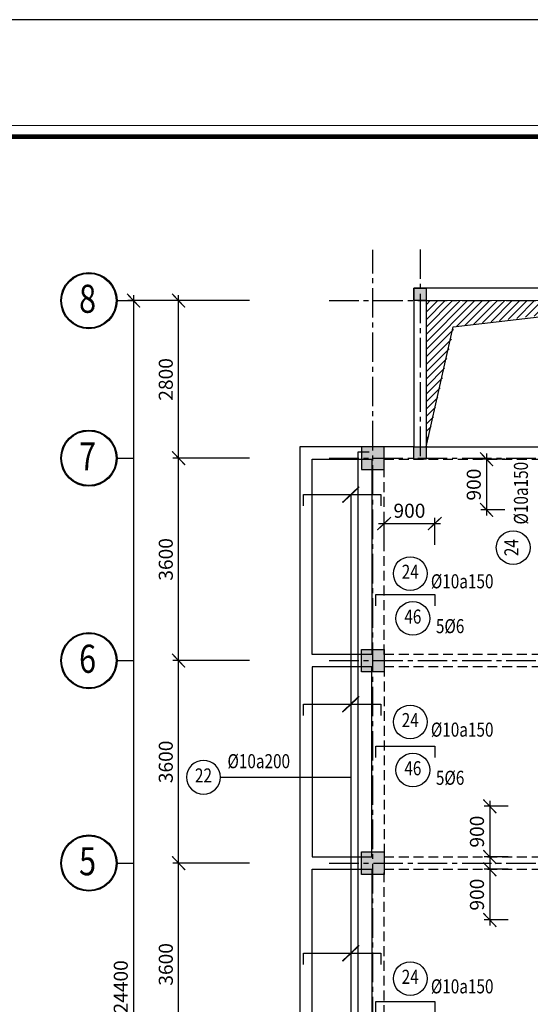
# Model space of a CAD drawing. Units: inches. Extents: x 540459 to 805141, y -642374 to -416669.
# Drawn here: x 688704 to 697782, y -541628 to -524123 of the extents above; entities that cross this region are included whole.
import ezdxf
from ezdxf.enums import TextEntityAlignment as Align

# ---------------------------------------------------------------- set-up
doc = ezdxf.new("R2010")
doc.units = ezdxf.units.IN
doc.header["$MEASUREMENT"] = 0
for name, pattern in [('CENTER2', [1.125, 0.75, -0.125, 0.125, -0.125]), ('HIDDEN', [0.375, 0.25, -0.125]), ('ketcau-1', [2, 1, 1])]:
    doc.linetypes.add(name, pattern=pattern)
for name, color, linetype in [('1', 1, 'Continuous'), ('2', 2, 'Continuous'), ('3', 3, 'Continuous'), ('5', 5, 'Continuous'), ('6', 6, 'Continuous'), ('7', 7, 'HIDDEN'), ('8', 8, 'CENTER2'), ('9', 9, 'Continuous')]:
    doc.layers.add(name, color=color, linetype=linetype)
doc.layers.add('KHUNGTEN', color=7, linetype='Continuous', lineweight=35)
doc.layers.add('THAY', color=7, linetype='Continuous', lineweight=9)
doc.styles.add('arial', font='arial.ttf', dxfattribs={"width": 0.8})
doc.styles.add('Arial250', font='arial.ttf', dxfattribs={"width": 0.85, "height": 250})
doc.styles.add('Arial500', font='arial.ttf', dxfattribs={"width": 0.85, "height": 500})
doc.styles.add('KHUNGTEN', font='Vhavan.ttf', dxfattribs={"width": 0.75})
doc.dimstyles.new('CTEC_100', dxfattribs={"dimscale": 100, "dimtxt": 2.5, "dimasz": 1.5, "dimexe": 1, "dimexo": 0, "dimgap": 1, "dimtad": 1, "dimdec": 0, "dimdsep": 46, "dimtxsty": 'arial', "dimblk": 'ARCHTICK', "dimcen": 1, "dimdle": 1, "dimclrd": 9, "dimclre": 256, "dimclrt": 3, "dimadec": 0, "dimazin": 0, "dimtfac": 1, "dimtdec": 0, "dimtix": 1, "dimtmove": 2, "dimatfit": 3, "dimfxl": 1, "dimtolj": 1, "dimtzin": 0, "dimlwd": -1, "dimlwe": -1, "dimarcsym": 0})

# ---------------------------------------------------------------- blocks, each defined once
blk = doc.blocks.new('LUOI 7 TANG')
at = {"layer": '8', "linetype": 'CENTER2', "ltscale": 700}
for p, q in [((-600, -2677), (-600, 25301)), ((240, 25311, 0), (240, 21600, 0)), ((-1377, 24400), (17555, 24400)), ((-1377, 21600), (17555, 21600)), ((-1377, 18000), (17555, 18000)), ((-1377, 14400), (17555, 14400))]:
    blk.add_line(p, q, dxfattribs=at)
blk = doc.blocks.new('COT T7')
at = {"layer": '9', "ltscale": 700}
h = blk.add_hatch(color=5, dxfattribs=at)
h.paths.add_polyline_path([(16900, -200), (16900, 200), (16500, 200), (16500, -200)])
h.paths.add_polyline_path([(16900, 20020), (16900, 20420), (16500, 20420), (16500, 20020)])
h.paths.add_polyline_path([(16900, 24620), (16900, 24220), (16500, 24220), (16500, 24620)])
h.paths.add_polyline_path([(16900, 14200), (16900, 14600), (16500, 14600), (16500, 14200)])
h.paths.add_polyline_path([(16900, 3400), (16900, 3800), (16500, 3800), (16500, 3400)])
h.paths.add_polyline_path([(16900, 10600), (16900, 11000), (16500, 11000), (16500, 10600)])
h.paths.add_polyline_path([(16900, 7000), (16900, 7400), (16500, 7400), (16500, 7000)])
h.paths.add_polyline_path([(11600, 20020), (11600, 20420), (11200, 20420), (11200, 20020)])
h.paths.add_polyline_path([(11600, 24620), (11600, 24220), (11200, 24220), (11200, 24620)])
h.paths.add_polyline_path([(130, 21800), (350, 21800), (350, 21580), (130, 21580)])
h.paths.add_polyline_path([(130, 24620), (350, 24620), (350, 24400), (130, 24400)])
h.paths.add_polyline_path([(4500, 21800), (4500, 21400), (4900, 21400), (4900, 21800)])
h.paths.add_polyline_path([(-800, 21800), (-800, 21400), (-400, 21400), (-400, 21800)])
h.paths.add_polyline_path([(6830, 24620), (7230, 24620), (7230, 24400), (6830, 24400)])
h.paths.add_polyline_path([(4500, -200), (4500, 200), (5100, 200), (5100, -200)])
h.paths.add_polyline_path([(-800, -200), (-800, 200), (-400, 200), (-400, -200)])
h.paths.add_polyline_path([(11000, -200), (11000, 200), (11600, 200), (11600, -200)])
h.paths.add_polyline_path([(9270, -2083), (9050, -2083), (9050, -1863), (9270, -1863)])
h.paths.add_polyline_path([(6830, -2083), (7050, -2083), (7050, -1863), (6830, -1863)])
h.paths.add_polyline_path([(-800, 3400), (-800, 3800), (-400, 3800), (-400, 3400)])
h.paths.add_polyline_path([(-800, 10600), (-800, 11000), (-400, 11000), (-400, 10600)])
h.paths.add_polyline_path([(-800, 7000), (-800, 7400), (-400, 7400), (-400, 7000)])
h.paths.add_polyline_path([(-800, 17800), (-800, 18200), (-400, 18200), (-400, 17800)])
h.paths.add_polyline_path([(-800, 14200), (-800, 14600), (-400, 14600), (-400, 14200)])
h.paths.add_polyline_path([(4500, 17800), (4500, 18200), (5100, 18200), (5100, 17800)])
h.paths.add_polyline_path([(4500, 14200), (4500, 14600), (5100, 14600), (5100, 14200)])
at = {"layer": '6', "elevation": 0}
for points in [[(130, 24620), (350, 24620), (350, 24400), (130, 24400)], [(130, 21800), (350, 21800), (350, 21580), (130, 21580)]]:
    blk.add_lwpolyline(points, close=True, dxfattribs=at)
at = {"layer": '6'}
for points in [[(-800, 21800), (-800, 21400), (-400, 21400), (-400, 21800)], [(-800, 17800), (-800, 18200), (-400, 18200), (-400, 17800)], [(-800, 14200), (-800, 14600), (-400, 14600), (-400, 14200)]]:
    blk.add_lwpolyline(points, close=True, dxfattribs=at)
blk = doc.blocks.new('MBKC T7')
at = {"layer": '5', "ltscale": 700}
h = blk.add_hatch(dxfattribs=at)
h.set_pattern_fill('ANSI31', color=256, scale=750, style=0)
h.set_pattern_definition([(45, (-583705.64, -10609.36), (-66.29126, 66.29126), [])])
h.paths.add_polyline_path([(353, 21800), (847, 23936), (4337, 24400), (353, 24400)])
at = {"layer": '2', "ltscale": 700}
blk.add_lwpolyline([(18000, 14510), (16720, 14510), (16720, 20020), (18000, 20020), (18000, 24620), (130, 24620), (130, 21800), (-1900, 21800), (-1900, -200), (4500, -200), (4500, -911, -0.028311), (3917, -476), (3776, -644, 0.363996), (12324, -644), (12183, -476, -0.028311), (11600, -911), (11600, -200), (18000, -200)], format="xyb", close=True, dxfattribs=at)
at = {"layer": '3', "ltscale": 700}
for points in [[(4850, 24399), (350, 24400), (350, 21800), (4850, 21800)], [(-620, 18110), (-1680, 18110), (-1680, 21580), (-620, 21580)], [(-620, 17890), (-1680, 17890), (-1680, 14510), (-620, 14510)], [(-620, 10910), (-1680, 10910), (-1680, 14290), (-620, 14290)]]:
    blk.add_lwpolyline(points, close=True, dxfattribs=at)
at = {"layer": '7', "ltscale": 700}
for points in [[(-400, 21580), (4500, 21580), (4500, 18110), (-400, 18110)], [(-400, 14510), (4500, 14510), (4500, 17890), (-400, 17890)], [(-400, 14290), (4500, 14290), (4500, 10910), (-400, 10910)]]:
    blk.add_lwpolyline(points, close=True, dxfattribs=at)
at = {"layer": '9', "ltscale": 700}
blk.add_lwpolyline([(350, 21800), (831, 23936), (4850, 24402)], dxfattribs=at)
blk = doc.blocks.new('_ARCHTICK')
at = {"color": 0, "linetype": 'ByBlock', "const_width": 0.15}
blk.add_lwpolyline([(-0.813, -0.77), (0.813, 0.77)], dxfattribs=at)
blk = doc.blocks.new('*D527')
at = {"layer": '9', "ltscale": 700, "transparency": 16777216}
for p, q in [((692789, -539118), (691429, -539118)), ((692789, -542718), (691429, -542718))]:
    blk.add_line(p, q, dxfattribs=at)
at = {"layer": '9', "color": 9, "ltscale": 700, "transparency": 16777216}
blk.add_line((691529, -542818), (691529, -539018), dxfattribs=at)
at = {"layer": 'DefPoints', "color": 0, "ltscale": 700, "transparency": 16777216}
for p in [(691529, -539118), (692789, -539118), (692789, -542718)]:
    blk.add_point(p, dxfattribs=at)
at = {"layer": '9', "color": 9, "ltscale": 700, "transparency": 16777216, "xscale": 150, "yscale": 150, "zscale": 150}
for p, rotation in [((691529, -539118), 90), ((691529, -542718), 270)]:
    blk.add_blockref('_ARCHTICK', p, dxfattribs=dict(at, rotation=rotation))
at = {"layer": '9', "color": 3, "ltscale": 700, "transparency": 16777216, "insert": (691301, -540918), "char_height": 250, "attachment_point": 5, "rotation": 90, "style": 'arial'}
blk.add_mtext('\\A1;3600', dxfattribs=at)
blk = doc.blocks.new('*D528')
at = {"layer": '9', "color": 9, "ltscale": 700, "transparency": 16777216}
blk.add_line((691529, -539218), (691529, -535418), dxfattribs=at)
at = {"layer": '9', "ltscale": 700, "transparency": 16777216}
for p, q in [((692789, -535518), (691429, -535518)), ((692789, -539118), (691429, -539118))]:
    blk.add_line(p, q, dxfattribs=at)
at = {"layer": 'DefPoints', "color": 0, "ltscale": 700, "transparency": 16777216}
for p in [(691529, -535518), (692789, -535518), (692789, -539118)]:
    blk.add_point(p, dxfattribs=at)
at = {"layer": '9', "color": 9, "ltscale": 700, "transparency": 16777216, "xscale": 150, "yscale": 150, "zscale": 150}
for p, rotation in [((691529, -535518), 90), ((691529, -539118), 270)]:
    blk.add_blockref('_ARCHTICK', p, dxfattribs=dict(at, rotation=rotation))
at = {"layer": '9', "color": 3, "ltscale": 700, "transparency": 16777216, "insert": (691301, -537318), "char_height": 250, "attachment_point": 5, "rotation": 90, "style": 'arial'}
blk.add_mtext('\\A1;3600', dxfattribs=at)
blk = doc.blocks.new('*D529')
at = {"layer": '9', "ltscale": 700, "transparency": 16777216}
for p, q in [((692789, -531918), (691429, -531918)), ((692789, -535518), (691429, -535518))]:
    blk.add_line(p, q, dxfattribs=at)
at = {"layer": '9', "color": 9, "ltscale": 700, "transparency": 16777216}
blk.add_line((691529, -535618), (691529, -531818), dxfattribs=at)
at = {"layer": 'DefPoints', "color": 0, "ltscale": 700, "transparency": 16777216}
for p in [(691529, -531918), (692789, -531918), (692789, -535518)]:
    blk.add_point(p, dxfattribs=at)
at = {"layer": '9', "color": 9, "ltscale": 700, "transparency": 16777216, "xscale": 150, "yscale": 150, "zscale": 150}
for p, rotation in [((691529, -531918), 90), ((691529, -535518), 270)]:
    blk.add_blockref('_ARCHTICK', p, dxfattribs=dict(at, rotation=rotation))
at = {"layer": '9', "color": 3, "ltscale": 700, "transparency": 16777216, "insert": (691301, -533718), "char_height": 250, "attachment_point": 5, "rotation": 90, "style": 'arial'}
blk.add_mtext('\\A1;3600', dxfattribs=at)
blk = doc.blocks.new('*D530')
at = {"layer": '9', "ltscale": 700, "transparency": 16777216}
for p, q in [((692789, -529118), (691429, -529118)), ((692789, -531918), (691429, -531918))]:
    blk.add_line(p, q, dxfattribs=at)
at = {"layer": '9', "color": 9, "ltscale": 700, "transparency": 16777216}
blk.add_line((691529, -532018), (691529, -529018), dxfattribs=at)
at = {"layer": 'DefPoints', "color": 0, "ltscale": 700, "transparency": 16777216}
for p in [(691529, -529118), (692789, -529118), (692789, -531918)]:
    blk.add_point(p, dxfattribs=at)
at = {"layer": '9', "color": 9, "ltscale": 700, "transparency": 16777216, "xscale": 150, "yscale": 150, "zscale": 150}
for p, rotation in [((691529, -529118), 90), ((691529, -531918), 270)]:
    blk.add_blockref('_ARCHTICK', p, dxfattribs=dict(at, rotation=rotation))
at = {"layer": '9', "color": 3, "ltscale": 700, "transparency": 16777216, "insert": (691301, -530518), "char_height": 250, "attachment_point": 5, "rotation": 90, "style": 'arial'}
blk.add_mtext('\\A1;2800', dxfattribs=at)
blk = doc.blocks.new('*D531')
at = {"layer": '9', "ltscale": 700, "transparency": 16777216}
for p, q in [((691540, -529118), (690629, -529118)), ((691540, -553518), (690629, -553518))]:
    blk.add_line(p, q, dxfattribs=at)
at = {"layer": '9', "color": 9, "ltscale": 700, "transparency": 16777216}
blk.add_line((690729, -529018), (690729, -553618), dxfattribs=at)
at = {"layer": 'DefPoints', "color": 0, "ltscale": 700, "transparency": 16777216}
for p in [(691540, -529118), (690729, -553518), (691540, -553518)]:
    blk.add_point(p, dxfattribs=at)
at = {"layer": '9', "color": 9, "ltscale": 700, "transparency": 16777216, "xscale": 150, "yscale": 150, "zscale": 150}
for p, rotation in [((690729, -529118), 90), ((690729, -553518), 270)]:
    blk.add_blockref('_ARCHTICK', p, dxfattribs=dict(at, rotation=rotation))
at = {"layer": '9', "color": 3, "ltscale": 700, "transparency": 16777216, "insert": (690501, -541318), "char_height": 250, "attachment_point": 5, "rotation": 90, "style": 'arial'}
blk.add_mtext('\\A1;24400', dxfattribs=at)
blk = doc.blocks.new('3A')
at = {"color": 9, "linetype": 'ketcau-1'}
blk.add_line((0, 0), (0, 295), dxfattribs=at)
at = {"color": 7, "linetype": 'ketcau-1'}
blk.add_circle((0, -500), 485, dxfattribs=at)
at = {"layer": '8', "linetype": 'ketcau-1'}
blk.add_circle((0, -500), 500, dxfattribs=at)
blk = doc.blocks.new('4')
at = {"layer": '2', "linetype": 'ketcau-1'}
blk.add_circle((0, 300), 300, dxfattribs=at)
at = {"color": 3, "linetype": 'ketcau-1', "style": 'Arial250', "width": 0.8}
blk.add_attdef('SOTHEP', text='', height=250, dxfattribs=at).set_placement((-1044, 176), align=Align.RIGHT)
blk.add_attdef('SOHIEU', text='', height=250, dxfattribs=at).set_placement((0, 300), align=Align.MIDDLE)
blk = doc.blocks.new('*D550')
at = {"layer": '9', "ltscale": 700, "transparency": 16777216}
for p, q in [((695183, -533459), (695183, -532981)), ((696083, -533459), (696083, -532981))]:
    blk.add_line(p, q, dxfattribs=at)
at = {"layer": '9', "color": 9, "ltscale": 700, "transparency": 16777216}
blk.add_line((695083, -533081), (696183, -533081), dxfattribs=at)
at = {"layer": 'DefPoints', "color": 0, "ltscale": 700, "transparency": 16777216}
for p in [(696083, -533081), (695183, -533459), (696083, -533459)]:
    blk.add_point(p, dxfattribs=at)
at = {"layer": '9', "color": 9, "ltscale": 700, "transparency": 16777216, "xscale": 150, "yscale": 150, "zscale": 150, "rotation": 180}
blk.add_blockref('_ARCHTICK', (695183, -533081), dxfattribs=at)
at = {"layer": '9', "color": 9, "ltscale": 700, "transparency": 16777216, "xscale": 150, "yscale": 150, "zscale": 150}
blk.add_blockref('_ARCHTICK', (696083, -533081), dxfattribs=at)
at = {"layer": '9', "color": 3, "ltscale": 700, "transparency": 16777216, "insert": (695633, -532853), "char_height": 250, "attachment_point": 5, "style": 'arial'}
blk.add_mtext('\\A1;900', dxfattribs=at)
blk = doc.blocks.new('*D552')
at = {"layer": '9', "ltscale": 700, "transparency": 16777216}
for p, q in [((697329, -531938), (696905, -531938)), ((697329, -532838), (696905, -532838))]:
    blk.add_line(p, q, dxfattribs=at)
at = {"layer": '9', "color": 9, "ltscale": 700, "transparency": 16777216}
blk.add_line((697005, -531838), (697005, -532938), dxfattribs=at)
at = {"layer": 'DefPoints', "color": 0, "ltscale": 700, "transparency": 16777216}
for p in [(697329, -531938), (697005, -532838), (697329, -532838)]:
    blk.add_point(p, dxfattribs=at)
at = {"layer": '9', "color": 9, "ltscale": 700, "transparency": 16777216, "xscale": 150, "yscale": 150, "zscale": 150}
for p, rotation in [((697005, -531938), 90), ((697005, -532838), 270)]:
    blk.add_blockref('_ARCHTICK', p, dxfattribs=dict(at, rotation=rotation))
at = {"layer": '9', "color": 3, "ltscale": 700, "transparency": 16777216, "insert": (696777, -532388), "char_height": 250, "attachment_point": 5, "rotation": 90, "style": 'arial'}
blk.add_mtext('\\A1;900', dxfattribs=at)
blk = doc.blocks.new('*D553')
at = {"layer": '9', "ltscale": 700, "transparency": 16777216}
for p, q in [((697386, -538108), (696962, -538108)), ((697386, -539008), (696962, -539008))]:
    blk.add_line(p, q, dxfattribs=at)
at = {"layer": '9', "color": 9, "ltscale": 700, "transparency": 16777216}
blk.add_line((697062, -538008), (697062, -539108), dxfattribs=at)
at = {"layer": 'DefPoints', "color": 0, "ltscale": 700, "transparency": 16777216}
for p in [(697386, -538108), (697062, -539008), (697386, -539008)]:
    blk.add_point(p, dxfattribs=at)
at = {"layer": '9', "color": 9, "ltscale": 700, "transparency": 16777216, "xscale": 150, "yscale": 150, "zscale": 150}
for p, rotation in [((697062, -538108), 90), ((697062, -539008), 270)]:
    blk.add_blockref('_ARCHTICK', p, dxfattribs=dict(at, rotation=rotation))
at = {"layer": '9', "color": 3, "ltscale": 700, "transparency": 16777216, "insert": (696834, -538558), "char_height": 250, "attachment_point": 5, "rotation": 90, "style": 'arial'}
blk.add_mtext('\\A1;900', dxfattribs=at)
blk = doc.blocks.new('*D554')
at = {"layer": '9', "color": 9, "ltscale": 700, "transparency": 16777216}
blk.add_line((697062, -539128), (697062, -540228), dxfattribs=at)
at = {"layer": '9', "ltscale": 700, "transparency": 16777216}
for p, q in [((697386, -539228), (696962, -539228)), ((697386, -540128), (696962, -540128))]:
    blk.add_line(p, q, dxfattribs=at)
at = {"layer": 'DefPoints', "color": 0, "ltscale": 700, "transparency": 16777216}
for p in [(697386, -539228), (697062, -540128), (697386, -540128)]:
    blk.add_point(p, dxfattribs=at)
at = {"layer": '9', "color": 9, "ltscale": 700, "transparency": 16777216, "xscale": 150, "yscale": 150, "zscale": 150}
for p, rotation in [((697062, -539228), 90), ((697062, -540128), 270)]:
    blk.add_blockref('_ARCHTICK', p, dxfattribs=dict(at, rotation=rotation))
at = {"layer": '9', "color": 3, "ltscale": 700, "transparency": 16777216, "insert": (696834, -539678), "char_height": 250, "attachment_point": 5, "rotation": 90, "style": 'arial'}
blk.add_mtext('\\A1;900', dxfattribs=at)
blk = doc.blocks.new('A$C314410D7')
at = {"layer": '1'}
for points in [[(562, 23610), (362, 23610), (362, 1760), (562, 1760)], [(-600, 22654), (-600, 22854), (775, 22854), (775, 22654)], [(682, 20876), (682, 21076), (1730, 21076), (1730, 20876)], [(-600, 18927), (-600, 19127), (775, 19127), (775, 18927)], [(682, 18180), (682, 18380), (1730, 18380), (1730, 18180)], [(-600, 14501), (-600, 14701), (775, 14701), (775, 14501)], [(682, 13644), (682, 13844), (1730, 13844), (1730, 13644)]]:
    blk.add_lwpolyline(points, dxfattribs=at)
blk = doc.blocks.new('ST')
at = {"layer": '2'}
blk.add_lwpolyline([(24.8, 22.7), (-24, -23.5)], dxfattribs=at)
blk = doc.blocks.new('KT A2-HVQY')
at = {"layer": 'DefPoints', "color": 8, "linetype": 'ByBlock'}
blk.add_lwpolyline([(0, 0), (42000, 0), (42000, 29700), (0, 29700)], close=True, dxfattribs=at)
at = {"layer": 'KHUNGTEN', "color": 8, "linetype": 'ByBlock', "const_width": 10}
blk.add_lwpolyline([(2277, 28491), (40708, 28491), (40708, 1195), (2277, 1195)], close=True, dxfattribs=at)
at = {"layer": 'KHUNGTEN', "linetype": 'ByBlock', "const_width": 50}
blk.add_lwpolyline([(2405, 28363), (40580, 28363), (40580, 1323), (2405, 1323)], close=True, dxfattribs=at)
at = {"layer": 'DefPoints', "color": 7, "style": 'KHUNGTEN', "width": 0.75}
blk.add_attdef('CHUYKHIIN', text='', height=250, dxfattribs=at).set_placement((2277, 795), align=Align.MIDDLE_LEFT)
blk.add_attdef('KHOGIAY-TILE', text='', height=250, dxfattribs=at).set_placement((40708, 795), align=Align.MIDDLE_RIGHT)
at = {"layer": 'KHUNGTEN', "color": 7, "style": 'KHUNGTEN', "width": 0.777692}
for tag, p, p2 in [('NGAYNOP1', (36905, 27013), (37805, 27013)), ('NGAYNOP2', (36905, 26563), (37805, 26563)), ('NGAYNOP3', (36905, 26113), (37805, 26113)), ('NGAYNOP4', (36905, 25663), (37805, 25663)), ('NGAYNOP5', (36905, 25213), (37805, 25213))]:
    blk.add_attdef(tag, text='', height=150, dxfattribs=at).set_placement(p, p2, align=Align.FIT)
at = {"layer": 'KHUNGTEN', "color": 7, "style": 'KHUNGTEN', "width": 0.75}
for tag, p in [('NOIDUNG1', (38180, 27000)), ('NOIDUNG2', (38180, 26550)), ('NOIDUNG3', (38180, 26100)), ('NOIDUNG4', (38180, 25650)), ('NOIDUNG5', (38180, 25200))]:
    blk.add_attdef(tag, p, '', height=150, dxfattribs=at)
for tag, height, p in [('TENCONGTRINHDONG1', 245, (38330, 16813)), ('TENCONGTRINHDONG2', 245, (38330, 16418)), ('TENCONGTRINHDONG3', 245, (38330, 16023)), ('HANGMUC', 245, (38330, 14303)), ('TENBANVEDONG1', 300, (38330, 4383)), ('TENBANVEDONG2', 300, (38330, 3873)), ('TENBANVEDONG3', 300, (38330, 3348))]:
    blk.add_attdef(tag, text='', height=height, dxfattribs=at).set_placement(p, align=Align.TOP_CENTER)
for tag, p in [('DIADIEMXAYDUNG', (38330, 15346)), ('DIADIEMXAYDUNGDONG1', (38330, 15121)), ('DIADIEMXAYDUNGDONG2', (38330, 14896))]:
    blk.add_attdef(tag, text='', height=135, dxfattribs=at).set_placement(p, align=Align.CENTER)
at = {"layer": 'KHUNGTEN', "style": 'KHUNGTEN', "width": 0.75}
for tag, p in [('CHUNHIEMTHIETKET', (36179, 7934)), ('CHUTRITHIETKE', (36185, 7218)), ('TYLE', (36180, 1458))]:
    blk.add_attdef(tag, p, '', height=210, dxfattribs=at)
at = {"layer": 'KHUNGTEN', "style": 'KHUNGTEN'}
blk.add_attdef('GIAIDOAN', text='', height=210, dxfattribs=at).set_placement((38330, 4968), align=Align.CENTER)
at = {"layer": 'KHUNGTEN', "style": 'KHUNGTEN', "width": 0.650008}
blk.add_attdef('HOANTHANH', text='', height=210, dxfattribs=at).set_placement((36180, 2208), (37345, 2208), align=Align.FIT)
at = {"layer": 'KHUNGTEN', "style": 'KHUNGTEN'}
blk.add_attdef('SOHOPDONG', (37680, 2208), '', height=210, dxfattribs=at)
at = {"layer": 'KHUNGTEN', "style": 'KHUNGTEN', "width": 0.75}
blk.add_attdef('BANVESO', text='', height=300, dxfattribs=at).set_placement((40355, 1698), align=Align.MIDDLE_RIGHT)

msp = doc.modelspace()

# ---------------------------------------------------------------- linework, layer by layer
at = {"layer": '9', "ltscale": 700}
for p, q in [((694591.9, -532566.2), (694591.9, -552713.1)), ((692271.2, -537591.2), (694591.9, -537591.2))]:
    msp.add_line(p, q, dxfattribs=at)

# ---------------------------------------------------------------- block references
at = {"layer": '1', "ltscale": 700}
msp.add_blockref('A$C314410D7', (694352.4, -555420.1), dxfattribs=at)
at = {"layer": '2', "xscale": 4, "yscale": 4, "zscale": 4}
for p in [(694590.2, -532564.6), (694590.2, -536291.4), (694590.2, -540717.5)]:
    msp.add_blockref('ST', p, dxfattribs=at)
at = {"layer": '3'}
ref = msp.add_blockref('4', (697778.1, -533509), dxfattribs=dict(at, rotation=90))
ref.add_attrib('SOTHEP', '%%C10a150', dxfattribs={"layer": '0', "color": 3, "linetype": 'ketcau-1', "height": 250, "rotation": 90, "style": 'Arial250', "width": 0.8}).set_placement((697740.4, -531984), align=Align.RIGHT)
ref.add_attrib('SOHIEU', '24', dxfattribs={"layer": '0', "color": 3, "linetype": 'ketcau-1', "height": 250, "rotation": 90, "style": 'Arial250', "width": 0.8}).set_placement((697478.1, -533509), align=Align.MIDDLE)
ref = msp.add_blockref('4', (695647.5, -534270), dxfattribs=at)
ref.add_attrib('SOTHEP', '%%C10a150', dxfattribs={"layer": '0', "color": 3, "linetype": 'ketcau-1', "height": 250, "style": 'Arial250', "width": 0.8}).set_placement((697127.6, -534232.4), align=Align.RIGHT)
ref.add_attrib('SOHIEU', '24', dxfattribs={"layer": '0', "color": 3, "linetype": 'ketcau-1', "height": 250, "style": 'Arial250', "width": 0.8}).set_placement((695647.5, -533970), align=Align.MIDDLE)
ref = msp.add_blockref('4', (695693.7, -535067.3), dxfattribs=at)
ref.add_attrib('SOTHEP', '5%%C6', dxfattribs={"layer": '0', "color": 3, "linetype": 'ketcau-1', "height": 250, "style": 'Arial250', "width": 0.8}).set_placement((696609.2, -535029.7), align=Align.RIGHT)
ref.add_attrib('SOHIEU', '46', dxfattribs={"layer": '0', "color": 3, "linetype": 'ketcau-1', "height": 250, "style": 'Arial250', "width": 0.8}).set_placement((695693.7, -534767.3), align=Align.MIDDLE)
ref = msp.add_blockref('4', (695647.5, -536907.2), dxfattribs=at)
ref.add_attrib('SOTHEP', '%%C10a150', dxfattribs={"layer": '0', "color": 3, "linetype": 'ketcau-1', "height": 250, "style": 'Arial250', "width": 0.8}).set_placement((697127.6, -536869.5), align=Align.RIGHT)
ref.add_attrib('SOHIEU', '24', dxfattribs={"layer": '0', "color": 3, "linetype": 'ketcau-1', "height": 250, "style": 'Arial250', "width": 0.8}).set_placement((695647.5, -536607.2), align=Align.MIDDLE)
ref = msp.add_blockref('4', (691971.2, -537891.2), dxfattribs=dict(at, xscale=-1))
ref.add_attrib('SOTHEP', '%%C10a200', dxfattribs={"layer": '0', "color": 3, "linetype": 'ketcau-1', "height": 250, "style": 'Arial250', "width": 0.8}).set_placement((693510.8, -537430.5), align=Align.RIGHT)
ref.add_attrib('SOHIEU', '22', dxfattribs={"layer": '0', "color": 3, "linetype": 'ketcau-1', "height": 250, "style": 'Arial250', "width": 0.8}).set_placement((691971.2, -537591.2), align=Align.MIDDLE)
ref = msp.add_blockref('4', (695693.7, -537763.3), dxfattribs=at)
ref.add_attrib('SOTHEP', '5%%C6', dxfattribs={"layer": '0', "color": 3, "linetype": 'ketcau-1', "height": 250, "style": 'Arial250', "width": 0.8}).set_placement((696609.2, -537725.7), align=Align.RIGHT)
ref.add_attrib('SOHIEU', '46', dxfattribs={"layer": '0', "color": 3, "linetype": 'ketcau-1', "height": 250, "style": 'Arial250', "width": 0.8}).set_placement((695693.7, -537463.3), align=Align.MIDDLE)
ref = msp.add_blockref('4', (695647.5, -541471.6), dxfattribs=at)
ref.add_attrib('SOTHEP', '%%C10a150', dxfattribs={"layer": '0', "color": 3, "linetype": 'ketcau-1', "height": 250, "style": 'Arial250', "width": 0.8}).set_placement((697127.6, -541434), align=Align.RIGHT)
ref.add_attrib('SOHIEU', '24', dxfattribs={"layer": '0', "color": 3, "linetype": 'ketcau-1', "height": 250, "style": 'Arial250', "width": 0.8}).set_placement((695647.5, -541171.6), align=Align.MIDDLE)
at = {"layer": '8', "rotation": 270}
for p in [(690434, -529117.6), (690434, -531917.6), (690434, -535517.6), (690434, -539117.6)]:
    msp.add_blockref('3A', p, dxfattribs=at)
at = {"layer": '9'}
for name in ['LUOI 7 TANG', 'MBKC T7', 'COT T7']:
    msp.add_blockref(name, (695582.6, -553517.6), dxfattribs=at)
at = {"layer": '9', "ltscale": 700, "xscale": 182.7896513044834, "yscale": 182.7896512936568, "zscale": 182.7896512935883}
for p in [(694590.2, -532567.8), (694588.6, -536293), (694590.2, -540720.7)]:
    msp.add_blockref('_ARCHTICK', p, dxfattribs=at)
at = {"layer": 'THAY', "xscale": 1.555555549624842, "yscale": 1.555555549566634, "zscale": 1.555555549579285}
msp.add_blockref('KT A2-HVQY', (660627.4, -570322.6), dxfattribs=at)

# ---------------------------------------------------------------- texts
at = {"layer": '2', "ltscale": 700, "style": 'Arial500', "width": 0.8}
for s, p in [('8', (689759.1, -529334.3)), ('7', (689759.1, -532134.3)), ('6', (689759.1, -535734.3)), ('5', (689759.1, -539334.3))]:
    msp.add_text(s, height=500, dxfattribs=at).set_placement(p)

# ---------------------------------------------------------------- dimensions: what is measured, and where the dimension line sits
at = {"layer": '9', "ltscale": 700}
for base, p1, p2, picture, middle in [((690728.6, -553517.6), (691539.6, -529117.6), (691539.6, -553517.6), '*D531', (690501, -541317.6)), ((691528.6, -529117.6), (692789.5, -531917.6), (692789.5, -529117.6), '*D530', (691301, -530517.6)), ((691528.6, -531917.6), (692789.5, -535517.6), (692789.5, -531917.6), '*D529', (691300.9, -533717.6)), ((691528.6, -535517.6), (692789.5, -539117.6), (692789.5, -535517.6), '*D528', (691300.9, -537317.6)), ((691528.6, -539117.6), (692789.5, -542717.6), (692789.5, -539117.6), '*D527', (691300.9, -540917.6))]:
    dim = msp.add_linear_dim(base=base, p1=p1, p2=p2, angle=90, dimstyle='CTEC_100', dxfattribs=at)
    dim.commit()
    dim.dimension.update_dxf_attribs({"geometry": picture, "text_midpoint": middle})
for p1, p2, distance, picture, middle in [((697329.4, -531937.7), (697329.4, -532837.7), -324.4, '*D552', (696777.3, -532387.7)), ((695182.5, -533459), (696082.5, -533459), 378.4, '*D550', (695632.5, -532853)), ((697386.2, -538107.5), (697386.2, -539007.5), -324.4, '*D553', (696834.1, -538557.5)), ((697386.2, -539227.7), (697386.2, -540127.7), -324.4, '*D554', (696834.1, -539677.7))]:
    dim = msp.add_aligned_dim(p1=p1, p2=p2, distance=distance, dimstyle='CTEC_100', dxfattribs=at)
    dim.commit()
    dim.dimension.update_dxf_attribs({"geometry": picture, "text_midpoint": middle})

doc.saveas('drawing.dxf')
